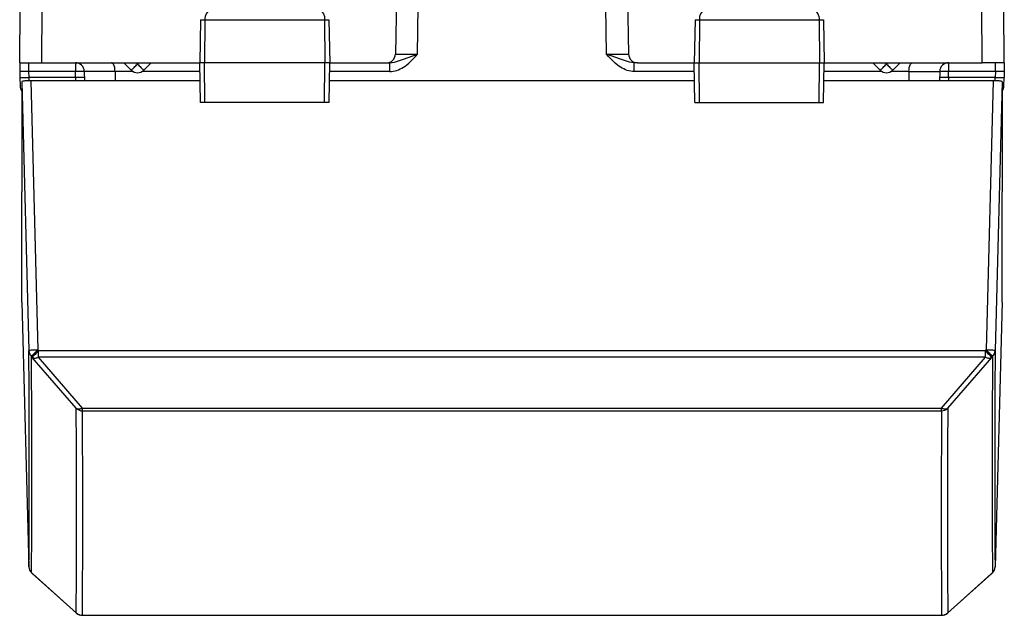
# Model space of a CAD drawing. Extents: x 0 to 420, y 0 to 297.
# Drawn here: x 150 to 172, y 33 to 46 of the extents above; entities that cross this region are included whole.
import ezdxf

# ---------------------------------------------------------------- set-up
doc = ezdxf.new("R2010")
doc.units = 0
doc.layers.get('0').update_dxf_attribs({"linetype": 'CONTINUOUS'})

msp = doc.modelspace()

# ---------------------------------------------------------------- linework, layer by layer
at = {"color": 7}
for p, q in [((158.811279, 53.92075), (158.664597, 45.517258)), ((163.811279, 53.92075), (163.957962, 45.517258)), ((150.136276, 45.320747), (150.1474, 46.595749)), ((150.636261, 45.320747), (150.647385, 46.595749)), ((159.16452, 45.517258), (159.183334, 46.595749)), ((163.458038, 45.517258), (163.439209, 46.595749)), ((171.986298, 45.320747), (171.975159, 46.595749)), ((172.486267, 45.320747), (172.475143, 46.595749)), ((154.24086, 46.29924), (154.22377, 45.320747)), ((154.24086, 46.29924), (154.341293, 46.29924)), ((154.341293, 46.29924), (154.333588, 45.320747)), ((154.341293, 46.29924), (157.057877, 46.29924)), ((157.057877, 46.29924), (157.065735, 45.320747)), ((157.057877, 46.29924), (157.156693, 46.29924)), ((157.156693, 46.29924), (157.173767, 45.320747)), ((165.465851, 46.29924), (165.448776, 45.320747)), ((165.465851, 46.29924), (165.564667, 46.29924)), ((165.564667, 46.29924), (165.556808, 45.320747)), ((165.564667, 46.29924), (168.28125, 46.29924)), ((168.28125, 46.29924), (168.381699, 46.29924)), ((168.28125, 46.29924), (168.288956, 45.320747)), ((168.381699, 46.29924), (168.398773, 45.320747)), ((150.136276, 45.320747), (150.139709, 45.124241)), ((150.13652, 45.320747), (150.636261, 45.320747)), ((150.339676, 45.320747), (150.339676, 45.124241)), ((150.636261, 45.320747), (154.22377, 45.320747)), ((151.402084, 45.320747), (151.402084, 45.124241)), ((152.503433, 45.320747), (152.669846, 45.154327)), ((152.782776, 45.320747), (152.811279, 45.292259)), ((152.839767, 45.320747), (152.811279, 45.292259)), ((153.11911, 45.320747), (152.952698, 45.154327)), ((154.333588, 45.320747), (154.22377, 45.320747)), ((154.239487, 44.42075), (154.22377, 45.320747)), ((154.340683, 44.42075), (154.333588, 45.320747)), ((157.065735, 45.320747), (154.333588, 45.320747)), ((157.058517, 44.42075), (157.065735, 45.320747)), ((157.173767, 45.320747), (157.065735, 45.320747)), ((157.158066, 44.42075), (157.173767, 45.320747)), ((157.173782, 45.320747), (158.464615, 45.320747)), ((158.464981, 45.320747), (158.535446, 45.320747)), ((158.535446, 45.124241), (158.535446, 45.320747)), ((164.087112, 45.124241), (164.087112, 45.320747)), ((164.157562, 45.320747), (164.087112, 45.320747)), ((164.157928, 45.320747), (165.448776, 45.320747)), ((165.448776, 45.320747), (165.556808, 45.320747)), ((165.464478, 44.42075), (165.448776, 45.320747)), ((165.564026, 44.42075), (165.556808, 45.320747)), ((165.556808, 45.320747), (168.288956, 45.320747)), ((168.28186, 44.42075), (168.288956, 45.320747)), ((168.288956, 45.320747), (168.398773, 45.320747)), ((168.383057, 44.42075), (168.398773, 45.320747)), ((168.398773, 45.320747), (171.986298, 45.320747)), ((169.503433, 45.320747), (169.669846, 45.154327)), ((169.782776, 45.320747), (169.811279, 45.292259)), ((169.839767, 45.320747), (169.811279, 45.292259)), ((170.11911, 45.320747), (169.952698, 45.154327)), ((171.220459, 45.320747), (171.220459, 45.124241)), ((172.486023, 45.320747), (171.986298, 45.320747)), ((172.282867, 45.124241), (172.282867, 45.320747)), ((172.486267, 45.320747), (172.482849, 45.124241)), ((150.139709, 45.124241), (150.142075, 44.98877)), ((150.142075, 44.98877), (150.145493, 44.792675)), ((150.339676, 45.124241), (150.342041, 44.98877)), ((151.402084, 45.124241), (150.339676, 45.124241)), ((151.404449, 44.98877), (150.342041, 44.98877)), ((150.342041, 44.98877), (150.342682, 44.914307)), ((151.404449, 44.98877), (151.402084, 45.124241)), ((151.404449, 44.98877), (151.406372, 44.914837)), ((152.302338, 45.125683), (151.60202, 45.125683)), ((151.602036, 45.124722), (151.60202, 45.125565)), ((151.602051, 45.124241), (151.605698, 44.914879)), ((152.302368, 45.124722), (152.302353, 45.125565)), ((152.302368, 45.124241), (152.306015, 44.914886)), ((152.708389, 45.124241), (152.302368, 45.124241)), ((154.227203, 45.124241), (152.914154, 45.124241)), ((158.535446, 45.124241), (157.170349, 45.124241)), ((165.452209, 45.124241), (164.087112, 45.124241)), ((169.708389, 45.124241), (168.395355, 45.124241)), ((170.320175, 45.124241), (169.914154, 45.124241)), ((170.320175, 45.124241), (170.316528, 44.914867)), ((170.32019, 45.124722), (170.32019, 45.125565)), ((170.320206, 45.125683), (171.020523, 45.125683)), ((171.020493, 45.124241), (171.016846, 44.914879)), ((171.020508, 45.124722), (171.020523, 45.125565)), ((171.218109, 44.98877), (171.216171, 44.914837)), ((171.218109, 44.98877), (171.220459, 45.124241)), ((172.280502, 44.98877), (171.218109, 44.98877)), ((172.282867, 45.124241), (171.220459, 45.124241)), ((172.279861, 44.914307), (172.280502, 44.98877)), ((172.282867, 45.124241), (172.280502, 44.98877)), ((172.477051, 44.792675), (172.480484, 44.98877)), ((172.482849, 45.124241), (172.480484, 44.98877)), ((150.186279, 44.892223), (150.34584, 38.789764)), ((150.186279, 44.892223), (150.186279, 42.390446)), ((154.230865, 44.914879), (150.385971, 44.914879)), ((150.385971, 44.914879), (150.545761, 38.803692)), ((165.455856, 44.914879), (157.166687, 44.914879)), ((172.236572, 44.914879), (168.391693, 44.914879)), ((172.236572, 44.914879), (172.076782, 38.803692)), ((172.436279, 44.892223), (172.276718, 38.789764)), ((172.436279, 44.892223), (172.436279, 42.390446)), ((154.340683, 44.42075), (154.2397, 44.42075)), ((157.058517, 44.42075), (154.340683, 44.42075)), ((157.157806, 44.42075), (157.058517, 44.42075)), ((165.464737, 44.42075), (165.564026, 44.42075)), ((165.564026, 44.42075), (168.28186, 44.42075)), ((168.28186, 44.42075), (168.382843, 44.42075)), ((150.186279, 39.888668), (150.186279, 42.390446)), ((172.436279, 39.888668), (172.436279, 42.390446)), ((150.186279, 39.888668), (150.34584, 33.882683)), ((172.436279, 39.888668), (172.276718, 33.882683)), ((150.564606, 38.784786), (150.545761, 38.803692)), ((150.564606, 38.640945), (150.564606, 38.784786)), ((172.057953, 38.784786), (150.564606, 38.784786)), ((172.057953, 38.784786), (172.076782, 38.803692)), ((172.057953, 38.640945), (172.057953, 38.784786)), ((150.423187, 38.636028), (150.404343, 38.654934)), ((151.419754, 37.481171), (150.423187, 38.636028)), ((172.057953, 38.640945), (150.564606, 38.640945)), ((151.561172, 37.486115), (150.564606, 38.640945)), ((171.061371, 37.486115), (172.057953, 38.640945)), ((171.202789, 37.481171), (172.199371, 38.636028)), ((172.199371, 38.636028), (172.218201, 38.654934)), ((151.561172, 37.486115), (171.061371, 37.486115)), ((151.561172, 37.423172), (151.561172, 37.486115)), ((151.561172, 37.423172), (171.061371, 37.423172)), ((171.061371, 37.423172), (171.061371, 37.486115)), ((150.423187, 33.728386), (150.404343, 33.746994)), ((150.424042, 33.726994), (150.405212, 33.745598)), ((150.423187, 33.728386), (150.431534, 33.719963)), ((151.419754, 32.841217), (150.423187, 33.728386)), ((150.423721, 33.727428), (150.423233, 33.728252)), ((150.431549, 33.719955), (150.424042, 33.726994)), ((151.428253, 32.832649), (150.431534, 33.719963)), ((171.19429, 32.832649), (172.19101, 33.719963)), ((171.202789, 32.841217), (172.199371, 33.728386)), ((172.198502, 33.726994), (172.190994, 33.719955)), ((172.199371, 33.728386), (172.19101, 33.719963)), ((172.198502, 33.726994), (172.217331, 33.745598)), ((172.199371, 33.728386), (172.218201, 33.746994)), ((172.217651, 33.746033), (172.218155, 33.746857)), ((151.419754, 32.841217), (151.428253, 32.832649)), ((151.561172, 32.782856), (171.061371, 32.782856)), ((171.202789, 32.841217), (171.19429, 32.832649))]:
    msp.add_line(p, q, dxfattribs=at)
for points in [[(154.442932, 46.49575), (154.423859, 46.492325), (154.405426, 46.482231), (154.388672, 46.46627), (154.368027, 46.434189), (154.347382, 46.372093), (154.341492, 46.323483), (154.341293, 46.29924)], [(156.954468, 46.49575), (156.973862, 46.492329), (156.992599, 46.482243), (157.009644, 46.46629), (157.03064, 46.434219), (157.051666, 46.372086), (157.057678, 46.323498), (157.057877, 46.29924)], [(165.668076, 46.49575), (165.648682, 46.492329), (165.629944, 46.482243), (165.6129, 46.46629), (165.591904, 46.434219), (165.570877, 46.372086), (165.564865, 46.323498), (165.564667, 46.29924)], [(168.179611, 46.49575), (168.198685, 46.492325), (168.217117, 46.482231), (168.233871, 46.46627), (168.254517, 46.434189), (168.275162, 46.372093), (168.281067, 46.323483), (168.28125, 46.29924)], [(158.535446, 45.124241), (158.576431, 45.125919), (158.616211, 45.130711), (158.657501, 45.138935), (158.696823, 45.149841), (158.737289, 45.16423), (158.775208, 45.180672), (158.81424, 45.200653), (158.850357, 45.221973), (158.887619, 45.246876), (158.92189, 45.272423), (158.971207, 45.313633), (159.015335, 45.354843), (159.055588, 45.39571), (159.119934, 45.466187), (159.16452, 45.517258)], [(158.535446, 45.320747), (158.588516, 45.324463), (158.641708, 45.334461), (158.712036, 45.35445), (158.758087, 45.370193), (158.848145, 45.40353), (159.16452, 45.517258)], [(164.087112, 45.124241), (164.046112, 45.125919), (164.006332, 45.130711), (163.965042, 45.138935), (163.92572, 45.149841), (163.885254, 45.16423), (163.847336, 45.180672), (163.808304, 45.200653), (163.772186, 45.221973), (163.734924, 45.246876), (163.700653, 45.272423), (163.651352, 45.313633), (163.607208, 45.354843), (163.566956, 45.39571), (163.502609, 45.466187), (163.458038, 45.517258)], [(164.087112, 45.320747), (164.034042, 45.324463), (163.980835, 45.334461), (163.910522, 45.35445), (163.864471, 45.370193), (163.774399, 45.40353), (163.458038, 45.517258)], [(152.302338, 45.125683), (152.299622, 45.172077), (152.29248, 45.215775), (152.281052, 45.254761), (152.265671, 45.28688), (152.251511, 45.305244), (152.23587, 45.316814), (152.219543, 45.320747)], [(152.669861, 45.154327), (152.671509, 45.155502), (152.675964, 45.159485), (152.683167, 45.166191), (152.692902, 45.175499), (152.705017, 45.187218), (152.719269, 45.201111), (152.735352, 45.216904), (152.75296, 45.234268), (152.771729, 45.252869), (152.791321, 45.272331), (152.811279, 45.292259)], [(152.811279, 45.292259), (152.831238, 45.272331), (152.85083, 45.252869), (152.869598, 45.234268), (152.887207, 45.216904), (152.90329, 45.201111), (152.917542, 45.187218), (152.929657, 45.175499), (152.939392, 45.166191), (152.946594, 45.159485), (152.95105, 45.155502), (152.952698, 45.154327)], [(169.669861, 45.154327), (169.671509, 45.155502), (169.675964, 45.159485), (169.683167, 45.166191), (169.692902, 45.175499), (169.705017, 45.187218), (169.719269, 45.201111), (169.735352, 45.216904), (169.75296, 45.234268), (169.771729, 45.252869), (169.791321, 45.272331), (169.811279, 45.292259)], [(169.811279, 45.292259), (169.831238, 45.272331), (169.85083, 45.252869), (169.869598, 45.234268), (169.887207, 45.216904), (169.90329, 45.201111), (169.917542, 45.187218), (169.929657, 45.175499), (169.939392, 45.166191), (169.946594, 45.159485), (169.95105, 45.155502), (169.952698, 45.154327)], [(170.320206, 45.125683), (170.322937, 45.172077), (170.330063, 45.215775), (170.341492, 45.254761), (170.356888, 45.28688), (170.371033, 45.305244), (170.386673, 45.316814), (170.403, 45.320747)], [(150.14209, 44.98877), (150.144104, 44.988312), (150.150208, 44.98793), (150.160156, 44.98764), (150.173828, 44.987442), (150.190918, 44.987335), (150.211121, 44.987335), (150.233948, 44.987442), (150.258972, 44.98764), (150.285706, 44.98793), (150.313599, 44.988312), (150.342041, 44.98877)], [(151.602051, 45.124237), (151.600006, 45.124702), (151.593933, 45.125084), (151.583984, 45.125374), (151.570282, 45.125572), (151.553192, 45.125671), (151.53302, 45.125671), (151.510193, 45.125572), (151.485138, 45.125374), (151.458405, 45.125084), (151.430542, 45.124702), (151.4021, 45.124237)], [(151.604431, 44.98877), (151.602356, 44.989227), (151.596313, 44.989609), (151.586334, 44.989899), (151.572632, 44.990097), (151.555542, 44.990204), (151.5354, 44.990204), (151.512543, 44.990097), (151.487488, 44.989899), (151.460754, 44.989609), (151.432922, 44.989227), (151.404449, 44.98877)], [(171.218109, 44.98877), (171.189636, 44.989227), (171.161804, 44.989609), (171.135071, 44.989899), (171.110016, 44.990097), (171.087158, 44.990204), (171.067017, 44.990204), (171.049927, 44.990097), (171.036224, 44.989899), (171.026245, 44.989609), (171.020203, 44.989227), (171.018127, 44.98877)], [(171.220459, 45.124237), (171.192017, 45.124702), (171.164124, 45.125084), (171.13739, 45.125374), (171.112366, 45.125572), (171.089539, 45.125671), (171.069336, 45.125671), (171.052246, 45.125572), (171.038574, 45.125374), (171.028625, 45.125084), (171.022522, 45.124702), (171.020508, 45.124237)], [(172.280518, 44.98877), (172.30896, 44.988312), (172.336823, 44.98793), (172.363556, 44.98764), (172.388611, 44.987442), (172.411438, 44.987335), (172.43161, 44.987335), (172.4487, 44.987442), (172.462402, 44.98764), (172.472351, 44.98793), (172.478424, 44.988312), (172.480469, 44.98877)], [(150.385986, 44.914879), (150.357544, 44.914642), (150.329681, 44.913956), (150.302979, 44.912827), (150.277954, 44.911285), (150.255188, 44.909348), (150.235046, 44.907059), (150.217957, 44.904472), (150.204285, 44.901642), (150.194336, 44.898605), (150.188293, 44.895447), (150.186279, 44.892227)], [(172.436279, 44.892227), (172.434265, 44.895447), (172.428192, 44.898605), (172.418243, 44.901642), (172.404602, 44.904472), (172.387512, 44.907059), (172.367371, 44.909348), (172.344574, 44.911285), (172.31958, 44.912827), (172.292847, 44.913956), (172.265015, 44.914642), (172.236572, 44.914879)], [(150.545776, 38.803696), (150.517334, 38.802856), (150.489502, 38.801872), (150.462799, 38.800735), (150.437775, 38.799492), (150.414978, 38.798157), (150.394775, 38.796753), (150.377686, 38.795303), (150.364014, 38.793854), (150.354004, 38.792435), (150.3479, 38.791061), (150.345825, 38.789764)], [(150.564606, 38.78479), (150.543396, 38.763588), (150.522644, 38.742668), (150.502869, 38.722504), (150.484436, 38.703545), (150.467834, 38.686218), (150.45343, 38.670921), (150.441528, 38.65799), (150.432373, 38.64772), (150.426208, 38.64035), (150.423187, 38.636032)], [(172.218201, 38.654938), (172.215149, 38.659256), (172.208984, 38.666626), (172.19989, 38.676895), (172.187958, 38.689827), (172.173523, 38.705124), (172.156921, 38.72245), (172.13855, 38.741409), (172.118744, 38.761574), (172.098022, 38.782494), (172.076782, 38.803696)], [(172.276733, 38.789764), (172.274628, 38.791061), (172.268524, 38.792435), (172.258545, 38.793854), (172.244843, 38.795303), (172.227753, 38.796753), (172.207581, 38.798157), (172.184753, 38.799492), (172.159729, 38.800735), (172.133057, 38.801872), (172.105225, 38.802856), (172.076782, 38.803696)], [(150.423187, 38.636032), (150.434204, 38.629166), (150.446777, 38.624092), (150.460815, 38.620865), (150.476135, 38.61953), (150.492493, 38.620102), (150.509735, 38.622566), (150.527649, 38.626907), (150.546021, 38.633057), (150.564606, 38.640945)], [(172.057953, 38.640945), (172.076538, 38.633057), (172.09491, 38.626907), (172.112823, 38.622566), (172.130066, 38.620102), (172.146423, 38.61953), (172.161743, 38.620865), (172.175781, 38.624092), (172.188354, 38.629166), (172.199371, 38.636032)], [(151.419739, 37.481171), (151.430756, 37.474289), (151.443359, 37.469208), (151.457367, 37.465988), (151.472656, 37.464645), (151.489014, 37.465225), (151.506287, 37.467697), (151.5242, 37.472046), (151.542572, 37.47821), (151.561157, 37.486115)], [(151.419739, 37.481171), (151.432617, 37.469498), (151.446472, 37.458977), (151.461182, 37.449692), (151.476654, 37.441719), (151.492767, 37.435104), (151.509399, 37.429916), (151.526428, 37.426178), (151.543762, 37.42392), (151.561157, 37.423172)], [(171.061371, 37.486115), (171.079956, 37.47821), (171.098328, 37.472046), (171.116272, 37.467697), (171.133514, 37.465225), (171.149902, 37.464645), (171.165161, 37.465988), (171.179199, 37.469208), (171.191772, 37.474289), (171.202789, 37.481171)], [(172.218201, 33.746994), (172.229614, 33.759369), (172.239929, 33.772659), (172.249115, 33.786758), (172.25705, 33.80159), (172.263702, 33.817032), (172.269043, 33.832977), (172.27301, 33.849304), (172.275574, 33.865913), (172.276733, 33.882675)], [(150.404358, 33.746994), (150.404419, 33.746811), (150.40448, 33.746635), (150.404572, 33.746468), (150.404663, 33.746307), (150.404755, 33.746155), (150.404846, 33.746002), (150.404968, 33.745865), (150.40509, 33.745728), (150.405212, 33.745598)], [(172.198486, 33.72699), (172.198608, 33.727127), (172.19873, 33.727257), (172.198853, 33.727402), (172.198975, 33.727547), (172.199036, 33.727707), (172.199158, 33.727859), (172.199219, 33.728027), (172.19931, 33.72821), (172.199371, 33.728394)]]:
    msp.add_lwpolyline(points, dxfattribs=at)
for centre, radius, start, end in [((158.464615, 45.520748), 0.2, 269.999997, 359), ((158.872879, 67.588791), 22.073052, 269.459955, 270.757001), ((163.749664, 67.588814), 22.073071, 269.243001, 270.540047), ((164.157928, 45.520748), 0.2, 181.000003, 269.999997), ((151.402084, 45.12075), 0.2, 1.414033, 90.000003), ((152.811279, 45.29575), 0.2, 225, 314.999999), ((169.811279, 45.29575), 0.2, 225, 314.999999), ((171.220459, 45.12075), 0.2, 90.000003, 178.585965), ((150.221817, 41.38142), 3.744314, 88.196389, 91.25059), ((172.400726, 41.381424), 3.744307, 88.749402, 91.803616), ((150.345474, 44.79575), 0.2, 181.000003, 217.255617), ((172.277084, 44.79575), 0.2, 322.749907, 358.999997), ((-234.025513, 36.248333), 384.379168, 359.647372, 0.37883), ((150.542801, 38.795166), 0.197053, 181.569067, 225.363857), ((152.130478, 37.138508), 2.298191, 133.581616, 138.700419), ((170.473236, 37.119606), 2.298185, 41.299572, 46.418386), ((172.079742, 38.795162), 0.197053, 314.636144, 358.430927), ((556.639648, 36.248371), 384.370775, 179.621162, 180.352638), ((-234.00647, 36.113068), 384.41865, 359.647345, 0.378855), ((556.629028, 36.113068), 384.418647, 179.621148, 180.352651), ((-233.744965, 35.082737), 385.1717, 359.666563, 0.356778), ((-233.632996, 35.024551), 385.201156, 359.666563, 0.356779), ((556.255554, 35.024551), 385.201175, 179.643223, 180.333431), ((171.061584, 37.624168), 0.200985, 269.939571, 314.63904), ((556.367554, 35.082737), 385.171705, 179.643223, 180.333431), ((150.544678, 33.887978), 0.198917, 181.525859, 225.132833), ((150.545761, 33.887882), 0.2, 181.522212, 225.350115), ((172.076782, 33.887878), 0.199994, 314.649456, 358.510488), ((151.561111, 32.983265), 0.200405, 225.139062, 270.017695), ((151.561172, 32.98209), 0.2, 228.349101, 269.999997), ((171.061432, 32.983265), 0.200405, 269.982307, 314.860943), ((171.061371, 32.98209), 0.2, 269.999997, 311.650904)]:
    msp.add_arc(centre, radius, start, end, dxfattribs=at)

doc.saveas('drawing.dxf')
